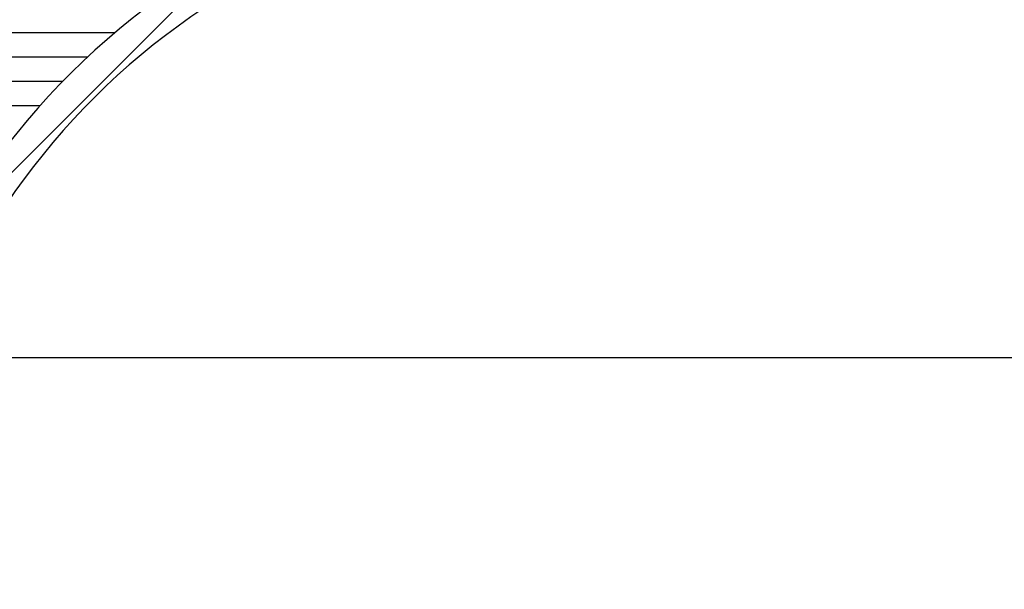
# Model space of a CAD drawing. Extents: x 2 to 154, y 1 to 99.
# Drawn here: x 56 to 61, y 72 to 75 of the extents above; entities that cross this region are included whole.
import ezdxf

# ---------------------------------------------------------------- set-up
doc = ezdxf.new("R2010")
doc.units = 0
doc.header["$MEASUREMENT"] = 0
doc.linetypes.add('SLD-SOLID', pattern=[0])
doc.layers.get('0').update_dxf_attribs({"linetype": 'CONTINUOUS'})
doc.styles.add('SLDTEXTSTYLE0', font='GOTHIC.TTF', dxfattribs={"width": 0.913})
doc.dimstyles.new('SLDDIMSTYLE1', dxfattribs={"dimtxt": 0.9374999999999999, "dimasz": 1, "dimexe": 0, "dimexo": 0.0625, "dimgap": 0.234375, "dimtad": 0, "dimtih": 1, "dimtoh": 1, "dimdec": 1, "dimrnd": 1e-09, "dimzin": 12, "dimtxsty": 'SLDTEXTSTYLE0', "dimsah": 1, "dimcen": 0.09, "dimazin": 3, "dimtfac": 1, "dimtdec": 1, "dimtofl": 0, "dimtmove": 0, "dimatfit": 3, "dimtolj": 1, "dimtzin": 12})

# ---------------------------------------------------------------- blocks, each defined once
blk = doc.blocks.new('_D_1')
at = {"color": 7, "linetype": 'SLD-SOLID'}
for p, q in [((51.95984778314067, 67.5232079134657), (51.95984778314067, 89.42250763636014)), ((79.27484778314066, 67.5232079134657), (79.27484778314066, 89.42250763636014)), ((51.95984778314067, 89.17250763636015), (61.15930753908341, 89.17250763636015)), ((79.27484778314066, 89.17250763636015), (71.35753278220685, 89.17250763636015))]:
    blk.add_line(p, q, dxfattribs=at)
for points in [[(51.95984778314067, 89.17250763636015), (52.95984778314067, 88.98500763636015), (52.95984778314067, 89.36000763636015)], [(79.27484778314066, 89.17250763636015), (78.27484778314066, 89.36000763636015), (78.27484778314066, 88.98500763636015)]]:
    blk.add_solid(points, dxfattribs=at)
at = {"color": 7, "linetype": 'SLD-SOLID', "char_height": 0.9375, "attachment_point": 1, "style": 'SLDTEXTSTYLE0'}
for s, insert in [('27"', (65.3721354657482, 91.11480919142015)), ('MINIMUM INSIDE', (61.34956582814925, 89.62522575921507)), ('DIMENSION', (62.82005201430067, 88.13564232700999))]:
    blk.add_mtext(s, dxfattribs=dict(at, insert=insert))
blk = doc.blocks.new('_D_2')
at = {"color": 7, "linetype": 'SLD-SOLID'}
for p, q in [((64.98172747160801, 85.0459203038788), (64.79162330437424, 85.0459203038788)), ((64.79162330437424, 85.0459203038788), (64.79162330437424, 83.55633687167372)), ((67.53511292301472, 85.0459203038788), (67.72521709024849, 85.0459203038788)), ((67.72521709024849, 85.0459203038788), (67.72521709024849, 83.55633687167372)), ((54.29984778314064, 67.8844579134657), (54.29984778314064, 83.92612849449733)), ((76.93484778314068, 67.8844579134657), (76.93484778314068, 83.92612849449733)), ((54.29984778314064, 83.67612849449733), (62.95522804578979, 83.67612849449733)), ((76.93484778314068, 83.67612849449733), (69.56161227550045, 83.67612849449733)), ((64.79162330437424, 83.55633687167372), (64.98172747160801, 83.55633687167372)), ((67.72521709024849, 83.55633687167372), (67.53511292301472, 83.55633687167372))]:
    blk.add_line(p, q, dxfattribs=at)
for points in [[(54.29984778314064, 83.67612849449733), (55.29984778314064, 83.48862849449733), (55.29984778314064, 83.86362849449733)], [(76.93484778314068, 83.67612849449733), (75.93484778314068, 83.86362849449733), (75.93484778314068, 83.48862849449733)]]:
    blk.add_solid(points, dxfattribs=at)
at = {"color": 7, "linetype": 'SLD-SOLID', "char_height": 0.9375, "attachment_point": 1, "style": 'SLDTEXTSTYLE0'}
for s, insert in [('575', (65.21935768065023, 84.7538467106312)), ('22 5/8"', (64.5605905074515, 83.31374232017335)), ('%%c', (63.14548633485565, 83.31374233850646))]:
    blk.add_mtext(s, dxfattribs=dict(at, insert=insert))
blk = doc.blocks.new('_D_5')
at = {"color": 7, "linetype": 'SLD-SOLID'}
for p, q in [((64.50809581463672, 77.03510143786043), (42.57279932651434, 77.03510143786043)), ((42.82279932651434, 77.03510143786043), (42.82279932651434, 72.2171363208914)), ((41.54610663747723, 72.02703219032387), (41.35600247024345, 72.02703219032387)), ((41.35600247024345, 72.02703219032387), (41.35600247024345, 70.53744875811879)), ((44.09949208888393, 72.02703219032387), (44.2895962561177, 72.02703219032387)), ((44.2895962561177, 72.02703219032387), (44.2895962561177, 70.53744875811879)), ((41.35600247024345, 70.53744875811879), (41.54610663747723, 70.53744875811879)), ((44.2895962561177, 70.53744875811879), (44.09949208888393, 70.53744875811879)), ((42.82279932651434, 63.4594579134657), (42.82279932651434, 69.09734444099341)), ((51.80484778314067, 63.4594579134657), (42.57279932651434, 63.4594579134657))]:
    blk.add_line(p, q, dxfattribs=at)
for points in [[(42.82279932651434, 77.03510143786043), (42.63529932651434, 76.03510143786043), (43.01029932651434, 76.03510143786043)], [(42.82279932651434, 63.4594579134657), (43.01029932651434, 64.4594579134657), (42.63529932651434, 64.4594579134657)]]:
    blk.add_solid(points, dxfattribs=at)
at = {"color": 7, "linetype": 'SLD-SOLID', "char_height": 0.9375, "attachment_point": 1, "style": 'SLDTEXTSTYLE0'}
for s, insert in [('345', (41.78373684651944, 71.73495859707627)), ('13 5/8"', (40.4174175136903, 70.2948542799509))]:
    blk.add_mtext(s, dxfattribs=dict(at, insert=insert))

msp = doc.modelspace()

# ---------------------------------------------------------------- hatches: boundary and pattern name
at = {"linetype": 'SLD-SOLID'}
h = msp.add_hatch(dxfattribs=at)
h.set_pattern_fill('ANSI34', style=0)
h.set_pattern_definition([(45, (0, 0), (-0.5303300858899106, 0.5303300858899107), []), (45, (0.176776695, 0), (-0.5303300858899106, 0.5303300858899107), []), (45, (0.353553391, 0), (-0.5303300858899106, 0.5303300858899107), []), (45, (0.530330086, 0), (-0.5303300858899106, 0.5303300858899107), [])])
edge = h.paths.add_edge_path(flags=0)
edge.add_line((68.60019452715528, 80.17944857397035), (68.6940395677155, 80.25276835527903))
edge.add_line((68.6940395677155, 80.25276835527903), (68.71879999258104, 80.13627971493338))
edge.add_line((68.71879999258104, 80.13627971493338), (68.8126450331413, 80.20959949624209))
edge.add_line((68.8126450331413, 80.20959949624209), (68.83740545800663, 80.09311085589673))
edge.add_line((68.83740545800663, 80.09311085589673), (68.93125049856687, 80.16643063720527))
edge.add_line((68.93125049856687, 80.16643063720527), (68.9560109234323, 80.0499419968599))
edge.add_line((68.9560109234323, 80.0499419968599), (69.04985596399251, 80.12326177816857))
edge.add_line((69.04985596399251, 80.12326177816857), (69.07461638885796, 80.00677313782306))
edge.add_line((69.07461638885796, 80.00677313782306), (69.16846142941817, 80.08009291913176))
edge.add_line((69.16846142941817, 80.08009291913176), (69.19322185428364, 79.96360427878626))
edge.add_line((69.19322185428364, 79.96360427878626), (69.28706689484385, 80.03692406009495))
edge.add_line((69.28706689484385, 80.03692406009495), (69.31182731970931, 79.92043541974944))
edge.add_line((69.31182731970931, 79.92043541974944), (69.40567236026952, 79.99375520105811))
edge.add_line((69.40567236026952, 79.99375520105811), (69.43043278513497, 79.8772665607126))
edge.add_line((69.43043278513497, 79.8772665607126), (69.52079146643624, 79.94388910819686))
edge.add_line((69.52079146643624, 79.94388910819686), (69.5418266447248, 79.82572000643444))
edge.add_line((69.5418266447248, 79.82572000643444), (69.6267866353903, 79.87880890073984))
edge.add_line((69.6267866353903, 79.87880890073984), (69.64433545441992, 79.75394256515303))
edge.add_line((69.64433545441992, 79.75394256515303), (69.72929544508543, 79.80703145945841))
edge.add_line((69.72929544508543, 79.80703145945841), (69.74684426411503, 79.6821651238716))
edge.add_line((69.74684426411503, 79.6821651238716), (69.83180425478055, 79.73525401817699))
edge.add_line((69.83180425478055, 79.73525401817699), (69.84935307381015, 79.61038768259016))
edge.add_line((69.84935307381015, 79.61038768259016), (69.93431306447566, 79.66347657689555))
edge.add_line((69.93431306447566, 79.66347657689555), (69.95186188350527, 79.53861024130873))
edge.add_line((69.95186188350527, 79.53861024130873), (70.0368218741708, 79.59169913561412))
edge.add_line((70.0368218741708, 79.59169913561412), (70.05437069320038, 79.4668328000273))
edge.add_line((70.05437069320038, 79.4668328000273), (70.13933068386592, 79.5199216943327))
edge.add_line((70.13933068386592, 79.5199216943327), (70.1568795028955, 79.39505535874586))
edge.add_line((70.1568795028955, 79.39505535874586), (70.24183949356103, 79.44814425305125))
edge.add_line((70.24183949356103, 79.44814425305125), (70.25938831259063, 79.32327791746444))
edge.add_line((70.25938831259063, 79.32327791746444), (70.34434830325617, 79.37636681176983))
edge.add_line((70.34434830325617, 79.37636681176983), (70.36189712228575, 79.25150047618301))
edge.add_line((70.36189712228575, 79.25150047618301), (70.44685711295128, 79.3045893704884))
edge.add_line((70.44685711295128, 79.3045893704884), (70.46440593198086, 79.17972303490157))
edge.add_line((70.46440593198086, 79.17972303490157), (70.5493659226464, 79.23281192920696))
edge.add_line((70.5493659226464, 79.23281192920696), (70.566914741676, 79.10794559362014))
edge.add_line((70.566914741676, 79.10794559362014), (70.65187473234153, 79.16103448792553))
edge.add_line((70.65187473234153, 79.16103448792553), (70.66942355137112, 79.03616815233872))
edge.add_line((70.66942355137112, 79.03616815233872), (70.75438354203665, 79.08925704664411))
edge.add_line((70.75438354203665, 79.08925704664411), (70.77193236106625, 78.96439071105728))
edge.add_line((70.77193236106625, 78.96439071105728), (70.85689235173177, 79.01747960536267))
edge.add_line((70.85689235173177, 79.01747960536267), (70.87444117076137, 78.89261326977585))
edge.add_line((70.87444117076137, 78.89261326977585), (70.9594011614269, 78.94570216408124))
edge.add_line((70.9594011614269, 78.94570216408124), (70.9769499804565, 78.82083582849442))
edge.add_line((70.9769499804565, 78.82083582849442), (71.06190997112202, 78.87392472279981))
edge.add_line((71.06190997112202, 78.87392472279981), (71.07945879015162, 78.74905838721298))
edge.add_line((71.07945879015162, 78.74905838721298), (71.16441878081714, 78.80214728151837))
edge.add_line((71.16441878081714, 78.80214728151837), (71.18196759984674, 78.67728094593156))
edge.add_line((71.18196759984674, 78.67728094593156), (71.26692759051227, 78.73036984023693))
edge.add_line((71.26692759051227, 78.73036984023693), (71.28447640954188, 78.60550350465013))
edge.add_line((71.28447640954188, 78.60550350465013), (71.36943640020739, 78.65859239895552))
edge.add_line((71.36943640020739, 78.65859239895552), (71.38698521923699, 78.53372606336869))
edge.add_line((71.38698521923699, 78.53372606336869), (71.47194520990251, 78.58681495767408))
edge.add_line((71.47194520990251, 78.58681495767408), (71.48949402893211, 78.46194862208726))
edge.add_line((71.48949402893211, 78.46194862208726), (71.57445401959764, 78.51503751639265))
edge.add_line((71.57445401959764, 78.51503751639265), (71.59200283862724, 78.39017118080584))
edge.add_line((71.59200283862724, 78.39017118080584), (71.67696282929275, 78.44326007511121))
edge.add_line((71.67696282929275, 78.44326007511121), (71.69451164832236, 78.3183937395244))
edge.add_line((71.69451164832236, 78.3183937395244), (71.77947163898789, 78.37148263382979))
edge.add_line((71.77947163898789, 78.37148263382979), (71.7970204580175, 78.24661629824297))
edge.add_line((71.7970204580175, 78.24661629824297), (71.88198044868301, 78.29970519254834))
edge.add_line((71.88198044868301, 78.29970519254834), (71.8995292677126, 78.17483885696154))
edge.add_line((71.8995292677126, 78.17483885696154), (71.98448925837812, 78.22792775126693))
edge.add_line((71.98448925837812, 78.22792775126693), (72.00203807740772, 78.1030614156801))
edge.add_line((72.00203807740772, 78.1030614156801), (72.08699806807324, 78.15615030998549))
edge.add_line((72.08699806807324, 78.15615030998549), (72.10454688710284, 78.03128397439868))
edge.add_line((72.10454688710284, 78.03128397439868), (72.18950687776837, 78.08437286870407))
edge.add_line((72.18950687776837, 78.08437286870407), (72.20705569679798, 77.95950653311725))
edge.add_line((72.20705569679798, 77.95950653311725), (72.29201568746349, 78.01259542742264))
edge.add_line((72.29201568746349, 78.01259542742264), (72.30956450649309, 77.88772909183581))
edge.add_line((72.30956450649309, 77.88772909183581), (72.39452449715861, 77.94081798614121))
edge.add_line((72.39452449715861, 77.94081798614121), (72.41207331618823, 77.81595165055438))
edge.add_line((72.41207331618823, 77.81595165055438), (72.49703330685375, 77.86904054485977))
edge.add_line((72.49703330685375, 77.86904054485977), (72.51458212588334, 77.74417420927296))
edge.add_line((72.51458212588334, 77.74417420927296), (72.59954211654886, 77.79726310357835))
edge.add_line((72.59954211654886, 77.79726310357835), (72.61709093557846, 77.67239676799151))
edge.add_line((72.61709093557846, 77.67239676799151), (72.70205092624398, 77.72548566229692))
edge.add_line((72.70205092624398, 77.72548566229692), (72.71959974527358, 77.60061932671009))
edge.add_line((72.71959974527358, 77.60061932671009), (72.79501500679832, 77.64416349187476))
edge.add_line((72.79501500679832, 77.64416349187476), (72.80910973699655, 77.52341323829594))
edge.add_line((72.80910973699655, 77.52341323829594), (72.87667804222507, 77.55071260564358))
edge.add_line((72.87667804222507, 77.55071260564358), (72.88122804328258, 77.4204176229239))
edge.add_line((72.88122804328258, 77.4204176229239), (72.9487963485111, 77.44771699027153))
edge.add_line((72.9487963485111, 77.44771699027153), (72.95334634956859, 77.31742200755191))
edge.add_line((72.95334634956859, 77.31742200755191), (73.02091465479712, 77.34472137489954))
edge.add_line((73.02091465479712, 77.34472137489954), (73.02546465585463, 77.21442639217989))
edge.add_line((73.02546465585463, 77.21442639217989), (73.09303296108314, 77.24172575952748))
edge.add_line((73.09303296108314, 77.24172575952748), (73.09758296214066, 77.1114307768079))
edge.add_line((73.09758296214066, 77.1114307768079), (73.16515126736917, 77.1387301441555))
edge.add_line((73.16515126736917, 77.1387301441555), (73.16970126842669, 77.00843516143588))
edge.add_line((73.16970126842669, 77.00843516143588), (73.23726957365521, 77.03573452878351))
edge.add_line((73.23726957365521, 77.03573452878351), (73.24181957471268, 76.90543954606387))
edge.add_line((73.24181957471268, 76.90543954606387), (73.30938787994123, 76.93273891341148))
edge.add_line((73.30938787994123, 76.93273891341148), (73.31393788099872, 76.80244393069187))
edge.add_line((73.31393788099872, 76.80244393069187), (73.38150618622726, 76.82974329803946))
edge.add_line((73.38150618622726, 76.82974329803946), (73.38605618728475, 76.69944831531986))
edge.add_line((73.38605618728475, 76.69944831531986), (73.45362449251328, 76.72674768266748))
edge.add_line((73.45362449251328, 76.72674768266748), (73.4581744935708, 76.59645269994786))
edge.add_line((73.4581744935708, 76.59645269994786), (73.5257427987993, 76.62375206729548))
edge.add_line((73.5257427987993, 76.62375206729548), (73.53029279985684, 76.49345708457585))
edge.add_line((73.53029279985684, 76.49345708457585), (73.59786110508534, 76.52075645192343))
edge.add_line((73.59786110508534, 76.52075645192343), (73.60241110614284, 76.39046146920383))
edge.add_line((73.60241110614284, 76.39046146920383), (73.66997941137137, 76.41776083655144))
edge.add_line((73.66997941137137, 76.41776083655144), (73.67452941242887, 76.28746585383183))
edge.add_line((73.67452941242887, 76.28746585383183), (73.7420977176574, 76.31476522117946))
edge.add_line((73.7420977176574, 76.31476522117946), (73.74664771871491, 76.18447023845982))
edge.add_line((73.74664771871491, 76.18447023845982), (73.81421602394343, 76.21176960580743))
edge.add_line((73.81421602394343, 76.21176960580743), (73.81876602500091, 76.08147462308781))
edge.add_line((73.81876602500091, 76.08147462308781), (73.88633433022945, 76.10877399043541))
edge.add_line((73.88633433022945, 76.10877399043541), (73.89088433128694, 75.9784790077158))
edge.add_line((73.89088433128694, 75.9784790077158), (73.95845263651549, 76.00577837506341))
edge.add_line((73.95845263651549, 76.00577837506341), (73.96300263757298, 75.8754833923438))
edge.add_line((73.96300263757298, 75.8754833923438), (74.03057094280152, 75.90278275969143))
edge.add_line((74.03057094280152, 75.90278275969143), (74.03512094385901, 75.7724877769718))
edge.add_line((74.03512094385901, 75.7724877769718), (74.10268924908753, 75.79978714431938))
edge.add_line((74.10268924908753, 75.79978714431938), (74.10723925014504, 75.66949216159979))
edge.add_line((74.10723925014504, 75.66949216159979), (74.17480755537356, 75.69679152894739))
edge.add_line((74.17480755537356, 75.69679152894739), (74.17935755643106, 75.56649654622778))
edge.add_line((74.17935755643106, 75.56649654622778), (74.24692586165959, 75.59379591357536))
edge.add_line((74.24692586165959, 75.59379591357536), (74.2514758627171, 75.46350093085577))
edge.add_line((74.2514758627171, 75.46350093085577), (74.31904416794562, 75.49080029820341))
edge.add_line((74.31904416794562, 75.49080029820341), (74.32359416900313, 75.36050531548376))
edge.add_line((74.32359416900313, 75.36050531548376), (74.39116247423163, 75.38780468283136))
edge.add_line((74.39116247423163, 75.38780468283136), (74.39571247528913, 75.25750970011175))
edge.add_line((74.39571247528913, 75.25750970011175), (74.46328078051766, 75.28480906745936))
edge.add_line((74.46328078051766, 75.28480906745936), (74.46783078157515, 75.15451408473974))
edge.add_line((74.46783078157515, 75.15451408473974), (74.5353990868037, 75.18181345208738))
edge.add_line((74.5353990868037, 75.18181345208738), (74.5399490878612, 75.05151846936774))
edge.add_line((74.5399490878612, 75.05151846936774), (74.60751739308972, 75.07881783671532))
edge.add_line((74.60751739308972, 75.07881783671532), (74.61206739414722, 74.94852285399574))
edge.add_line((74.61206739414722, 74.94852285399574), (74.67963569937575, 74.97582222134334))
edge.add_line((74.67963569937575, 74.97582222134334), (74.68418570043326, 74.84552723862372))
edge.add_line((74.68418570043326, 74.84552723862372), (74.75175400566178, 74.87282660597131))
edge.add_line((74.75175400566178, 74.87282660597131), (74.7563040067193, 74.74253162325172))
edge.add_line((74.7563040067193, 74.74253162325172), (74.8238723119478, 74.76983099059936))
edge.add_line((74.8238723119478, 74.76983099059936), (74.82842231300529, 74.6395360078797))
edge.add_line((74.82842231300529, 74.6395360078797), (74.89599061823384, 74.66683537522731))
edge.add_line((74.89599061823384, 74.66683537522731), (74.90054061929133, 74.5365403925077))
edge.add_line((74.90054061929133, 74.5365403925077), (74.96810892451987, 74.56383975985531))
edge.add_line((74.96810892451987, 74.56383975985531), (74.97265892557736, 74.4335447771357))
edge.add_line((74.97265892557736, 74.4335447771357), (75.04022723080588, 74.46084414448329))
edge.add_line((75.04022723080588, 74.46084414448329), (75.04477723186339, 74.33054916176368))
edge.add_line((75.04477723186339, 74.33054916176368), (75.11234553709193, 74.35784852911131))
edge.add_line((75.11234553709193, 74.35784852911131), (75.11689553814944, 74.22755354639168))
edge.add_line((75.11689553814944, 74.22755354639168), (75.18446384337794, 74.25485291373928))
edge.add_line((75.18446384337794, 74.25485291373928), (75.18901384443546, 74.12455793101967))
edge.add_line((75.18901384443546, 74.12455793101967), (75.25658214966397, 74.15185729836726))
edge.add_line((75.25658214966397, 74.15185729836726), (75.26113215072148, 74.02156231564766))
edge.add_line((75.26113215072148, 74.02156231564766), (75.32870045595, 74.04886168299527))
edge.add_line((75.32870045595, 74.04886168299527), (75.33325045700751, 73.91856670027565))
edge.add_line((75.33325045700751, 73.91856670027565), (75.40081876223603, 73.94586606762324))
edge.add_line((75.40081876223603, 73.94586606762324), (75.40536876329352, 73.81557108490364))
edge.add_line((75.40536876329352, 73.81557108490364), (75.47293706852206, 73.84287045225126))
edge.add_line((75.47293706852206, 73.84287045225126), (75.47748706957957, 73.71257546953163))
edge.add_line((75.47748706957957, 73.71257546953163), (75.54505537480807, 73.73987483687924))
edge.add_line((75.54505537480807, 73.73987483687924), (75.5496053758656, 73.60957985415962))
edge.add_line((75.5496053758656, 73.60957985415962), (75.61717368109412, 73.63687922150724))
edge.add_line((75.61717368109412, 73.63687922150724), (75.6217236821516, 73.50658423878761))
edge.add_line((75.6217236821516, 73.50658423878761), (75.68929198738013, 73.53388360613523))
edge.add_line((75.68929198738013, 73.53388360613523), (75.69384198843764, 73.4035886234156))
edge.add_line((75.69384198843764, 73.4035886234156), (75.76141029366616, 73.43088799076321))
edge.add_line((75.76141029366616, 73.43088799076321), (75.76596029472368, 73.3005930080436))
edge.add_line((75.76596029472368, 73.3005930080436), (75.8335285999522, 73.32789237539122))
edge.add_line((75.8335285999522, 73.32789237539122), (75.83807860100971, 73.19759739267158))
edge.add_line((75.83807860100971, 73.19759739267158), (75.90564690623823, 73.22489676001919))
edge.add_line((75.90564690623823, 73.22489676001919), (75.91019690729574, 73.09460177729959))
edge.add_line((75.91019690729574, 73.09460177729959), (75.97776521252426, 73.12190114464717))
edge.add_line((75.97776521252426, 73.12190114464717), (75.98231521358176, 72.99160616192756))
edge.add_line((75.98231521358176, 72.99160616192756), (76.04988351881029, 73.01890552927519))
edge.add_line((76.04988351881029, 73.01890552927519), (76.05443351986779, 72.88861054655557))
edge.add_line((76.05443351986779, 72.88861054655557), (76.12200182509632, 72.91590991390319))
edge.add_line((76.12200182509632, 72.91590991390319), (76.12655182615381, 72.78561493118356))
edge.add_line((76.12655182615381, 72.78561493118356), (76.19412013138233, 72.81291429853117))
edge.add_line((76.19412013138233, 72.81291429853117), (76.19867013243984, 72.68261931581155))
edge.add_line((76.19867013243984, 72.68261931581155), (76.26623843766838, 72.70991868315915))
edge.add_line((76.26623843766838, 72.70991868315915), (76.27078843872589, 72.57962370043954))
edge.add_line((76.27078843872589, 72.57962370043954), (76.3383567439544, 72.60692306778712))
edge.add_line((76.3383567439544, 72.60692306778712), (76.3429067450119, 72.47662808506753))
edge.add_line((76.3429067450119, 72.47662808506753), (76.41047505024042, 72.50392745241517))
edge.add_line((76.41047505024042, 72.50392745241517), (76.41502505129795, 72.37363246969552))
edge.add_line((76.41502505129795, 72.37363246969552), (76.48259335652645, 72.40093183704312))
edge.add_line((76.48259335652645, 72.40093183704312), (76.48714335758396, 72.27063685432351))
edge.add_line((76.48714335758396, 72.27063685432351), (76.55471166281248, 72.2979362216711))
edge.add_line((76.55471166281248, 72.2979362216711), (76.55926166386999, 72.1676412389515))
edge.add_line((76.55926166386999, 72.1676412389515), (76.62682996909851, 72.19494060629911))
edge.add_line((76.62682996909851, 72.19494060629911), (76.63137997015602, 72.0646456235795))
edge.add_line((76.63137997015602, 72.0646456235795), (76.6771410811315, 72.08313431253698))
edge.add_arc((75.86504473109136, 71.75736672935615), 0.8749999999999997, 8.723225589999572, 21.857892979540907, ccw=False)
edge.add_line((76.72992315988841, 71.89007054769432), (77.05382240759938, 69.77910286072905))
edge.add_arc((76.75729266058325, 69.73360440872742), 0.3000000000000019, 1.5000000000084128, 8.723225589995593, ccw=False)
edge.add_line((77.05718985807592, 69.74145749321983), (77.11140286549869, 67.67114626588547))
edge.add_arc((77.19011604069361, 67.67320744291759), 0.07874015748031496, 181.5000000000025, 270.0000000000008)
edge.add_line((77.19011604069361, 67.59446728543728), (77.19215093274703, 67.59446728543728))
edge.add_arc((77.27089109022734, 67.59446728543728), 0.07874015748031558, 180, 360.0000000000008)
edge.add_line((77.34963124770766, 67.59446728543728), (77.58585172014858, 67.59446728543728))
edge.add_line((77.58585172014858, 67.59446728543728), (77.5858517201486, 67.71257752165774))
edge.add_line((77.5858517201486, 67.71257752165774), (77.27371343165932, 67.71257752165775))
edge.add_arc((77.27371343165932, 67.7519476003979), 0.03937007874015748, 218.3698976458739, 270, ccw=False)
edge.add_line((77.24284651469098, 67.72750917702655), (77.19113629194675, 69.70224291353516))
edge.add_arc((77.07384169797395, 69.69917144649689), 0.1173348016788405, 1.500000000003169, 8.7232255900002)
edge.add_line((77.18981922816732, 69.71696661930459), (76.85347722114514, 71.90902823602835))
edge.add_arc((75.86504473109136, 71.75736672935615), 1, 8.723225590000524, 34.99999999999983)
edge.add_line((76.68419677538036, 72.3309431657072), (72.9954486175491, 77.59902149468759))
edge.add_arc((72.1762965732601, 77.02544505833654), 1, 34.99999999999983, 54.9999999999997)
edge.add_line((72.74987300961115, 77.84459710262553), (69.69033786620665, 79.98690667345492))
edge.add_arc((69.11676142985559, 79.16775462916594), 1, 54.99999999999903, 69.99999999999963)
edge.add_line((69.45878157318126, 80.10744724995183), (67.60159452948558, 80.78340805332192))
edge.add_arc((67.53426772961832, 80.59842919096249), 0.1968503937007874, 69.9999999999992, 90)
edge.add_line((67.53426772961832, 80.79527958466328), (66.01104857054224, 80.79527958466328))
edge.add_line((66.01104857054224, 80.79527958466328), (66.00071526382658, 80.91338982088375))
edge.add_line((66.00071526382658, 80.91338982088375), (65.91262337369184, 80.91338982088375))
edge.add_line((65.91262337369184, 80.91338982088375), (65.90917893811995, 80.87401974214359))
edge.add_line((65.90917893811995, 80.87401974214359), (65.32551662816137, 80.87401974214359))
edge.add_line((65.32551662816137, 80.87401974214359), (65.32207219258947, 80.91338982088375))
edge.add_line((65.32207219258947, 80.91338982088375), (65.23398030245475, 80.91338982088375))
edge.add_line((65.23398030245475, 80.91338982088375), (65.22364699573909, 80.79527958466328))
edge.add_line((65.22364699573909, 80.79527958466328), (63.700427836663, 80.79527958466328))
edge.add_arc((63.700427836663, 80.59842919096249), 0.1968503937007874, 90, 109.999999999995)
edge.add_line((63.63310103679576, 80.78340805332192), (61.77591399310005, 80.10744724995183))
edge.add_arc((62.11793413642573, 79.16775462916594), 1, 110.0000000000008, 125.0000000000006)
edge.add_line((61.54435770007468, 79.98690667345492), (58.48482255667017, 77.84459710262554))
edge.add_arc((59.05839899302123, 77.02544505833654), 1, 125.0000000000002, 144.9999999999999)
edge.add_line((58.23924694873224, 77.59902149468759), (54.55049879090096, 72.3309431657072))
edge.add_arc((55.36965083518997, 71.75736672935615), 1, 145.0000000000004, 171.2767744099996)
edge.add_line((54.38121834513618, 71.90902823602835), (54.04487633811399, 69.71696661930459))
edge.add_arc((54.16085386830738, 69.69917144649689), 0.1173348016788405, 171.2767744100009, 178.4999999999692)
edge.add_line((54.04355927433458, 69.70224291353522), (54.01159234567199, 68.48147515945303))
edge.add_line((54.01159234567199, 68.48147515945303), (54.14451190963485, 68.48147515945303))
edge.add_line((54.14451190963485, 68.48147515945303), (54.17750570820542, 69.74145749321983))
edge.add_arc((54.47740290569809, 69.73360440872742), 0.3000000000000019, 171.2767744100028, 178.49999999999, ccw=False)
edge.add_line((54.18087315868195, 69.77910286072905), (54.5047724063929, 71.89007054769432))
edge.add_arc((55.36965083518997, 71.75736672935615), 0.8749999999999997, 158.1421070204578, 171.2767744099989, ccw=False)
edge.add_line((54.55755448514982, 72.08313431253698), (54.60331559612529, 72.0646456235795))
edge.add_line((54.60331559612529, 72.0646456235795), (54.6078655971828, 72.19494060629911))
edge.add_line((54.6078655971828, 72.19494060629911), (54.67543390241134, 72.1676412389515))
edge.add_line((54.67543390241134, 72.1676412389515), (54.67998390346883, 72.2979362216711))
edge.add_line((54.67998390346883, 72.2979362216711), (54.74755220869736, 72.27063685432351))
edge.add_line((54.74755220869736, 72.27063685432351), (54.75210220975487, 72.40093183704312))
edge.add_line((54.75210220975487, 72.40093183704312), (54.81967051498337, 72.37363246969552))
edge.add_line((54.81967051498337, 72.37363246969552), (54.82422051604089, 72.50392745241517))
edge.add_line((54.82422051604089, 72.50392745241517), (54.8917888212694, 72.47662808506753))
edge.add_line((54.8917888212694, 72.47662808506753), (54.89633882232692, 72.60692306778712))
edge.add_line((54.89633882232692, 72.60692306778712), (54.96390712755544, 72.57962370043954))
edge.add_line((54.96390712755544, 72.57962370043954), (54.96845712861295, 72.70991868315915))
edge.add_line((54.96845712861295, 72.70991868315915), (55.03602543384147, 72.68261931581155))
edge.add_line((55.03602543384147, 72.68261931581155), (55.04057543489898, 72.81291429853117))
edge.add_line((55.04057543489898, 72.81291429853117), (55.10814374012751, 72.78561493118356))
edge.add_line((55.10814374012751, 72.78561493118356), (55.11269374118502, 72.91590991390319))
edge.add_line((55.11269374118502, 72.91590991390319), (55.18026204641354, 72.88861054655557))
edge.add_line((55.18026204641354, 72.88861054655557), (55.18481204747105, 73.01890552927519))
edge.add_line((55.18481204747105, 73.01890552927519), (55.25238035269957, 72.99160616192756))
edge.add_line((55.25238035269957, 72.99160616192756), (55.25693035375706, 73.12190114464717))
edge.add_line((55.25693035375706, 73.12190114464717), (55.32449865898558, 73.09460177729959))
edge.add_line((55.32449865898558, 73.09460177729959), (55.32904866004309, 73.22489676001919))
edge.add_line((55.32904866004309, 73.22489676001919), (55.39661696527161, 73.19759739267158))
edge.add_line((55.39661696527161, 73.19759739267158), (55.40116696632912, 73.32789237539122))
edge.add_line((55.40116696632912, 73.32789237539122), (55.46873527155763, 73.3005930080436))
edge.add_line((55.46873527155763, 73.3005930080436), (55.47328527261515, 73.43088799076321))
edge.add_line((55.47328527261515, 73.43088799076321), (55.54085357784368, 73.4035886234156))
edge.add_line((55.54085357784368, 73.4035886234156), (55.54540357890119, 73.53388360613523))
edge.add_line((55.54540357890119, 73.53388360613523), (55.61297188412973, 73.50658423878761))
edge.add_line((55.61297188412973, 73.50658423878761), (55.61752188518721, 73.63687922150724))
edge.add_line((55.61752188518721, 73.63687922150724), (55.68509019041573, 73.60957985415962))
edge.add_line((55.68509019041573, 73.60957985415962), (55.68964019147323, 73.73987483687924))
edge.add_line((55.68964019147323, 73.73987483687924), (55.75720849670176, 73.71257546953163))
edge.add_line((55.75720849670176, 73.71257546953163), (55.76175849775927, 73.84287045225126))
edge.add_line((55.76175849775927, 73.84287045225126), (55.82932680298779, 73.81557108490364))
edge.add_line((55.82932680298779, 73.81557108490364), (55.8338768040453, 73.94586606762324))
edge.add_line((55.8338768040453, 73.94586606762324), (55.90144510927381, 73.91856670027565))
edge.add_line((55.90144510927381, 73.91856670027565), (55.90599511033132, 74.04886168299527))
edge.add_line((55.90599511033132, 74.04886168299527), (55.97356341555984, 74.02156231564766))
edge.add_line((55.97356341555984, 74.02156231564766), (55.97811341661734, 74.15185729836726))
edge.add_line((55.97811341661734, 74.15185729836726), (56.04568172184586, 74.12455793101967))
edge.add_line((56.04568172184586, 74.12455793101967), (56.05023172290338, 74.25485291373928))
edge.add_line((56.05023172290338, 74.25485291373928), (56.11780002813189, 74.22755354639168))
edge.add_line((56.11780002813189, 74.22755354639168), (56.12235002918941, 74.35784852911131))
edge.add_line((56.12235002918941, 74.35784852911131), (56.18991833441793, 74.33054916176368))
edge.add_line((56.18991833441793, 74.33054916176368), (56.19446833547543, 74.46084414448329))
edge.add_line((56.19446833547543, 74.46084414448329), (56.26203664070395, 74.4335447771357))
edge.add_line((56.26203664070395, 74.4335447771357), (56.26658664176146, 74.56383975985531))
edge.add_line((56.26658664176146, 74.56383975985531), (56.33415494698998, 74.5365403925077))
edge.add_line((56.33415494698998, 74.5365403925077), (56.33870494804748, 74.66683537522731))
edge.add_line((56.33870494804748, 74.66683537522731), (56.40627325327603, 74.6395360078797))
edge.add_line((56.40627325327603, 74.6395360078797), (56.41082325433351, 74.76983099059936))
edge.add_line((56.41082325433351, 74.76983099059936), (56.47839155956203, 74.74253162325172))
edge.add_line((56.47839155956203, 74.74253162325172), (56.48294156061954, 74.87282660597131))
edge.add_line((56.48294156061954, 74.87282660597131), (56.55050986584804, 74.84552723862372))
edge.add_line((56.55050986584804, 74.84552723862372), (56.55505986690557, 74.97582222134334))
edge.add_line((56.55505986690557, 74.97582222134334), (56.6226281721341, 74.94852285399574))
edge.add_line((56.6226281721341, 74.94852285399574), (56.6271781731916, 75.07881783671532))
edge.add_line((56.6271781731916, 75.07881783671532), (56.69474647842012, 75.05151846936774))
edge.add_line((56.69474647842012, 75.05151846936774), (56.69929647947762, 75.18181345208738))
edge.add_line((56.69929647947762, 75.18181345208738), (56.76686478470617, 75.15451408473974))
edge.add_line((56.76686478470617, 75.15451408473974), (56.77141478576365, 75.28480906745936))
edge.add_line((56.77141478576365, 75.28480906745936), (56.83898309099219, 75.25750970011175))
edge.add_line((56.83898309099219, 75.25750970011175), (56.84353309204968, 75.38780468283136))
edge.add_line((56.84353309204968, 75.38780468283136), (56.91110139727819, 75.36050531548376))
edge.add_line((56.91110139727819, 75.36050531548376), (56.91565139833571, 75.49080029820341))
edge.add_line((56.91565139833571, 75.49080029820341), (56.98321970356422, 75.46350093085577))
edge.add_line((56.98321970356422, 75.46350093085577), (56.98776970462173, 75.59379591357536))
edge.add_line((56.98776970462173, 75.59379591357536), (57.05533800985025, 75.56649654622778))
edge.add_line((57.05533800985025, 75.56649654622778), (57.05988801090776, 75.69679152894739))
edge.add_line((57.05988801090776, 75.69679152894739), (57.12745631613628, 75.66949216159979))
edge.add_line((57.12745631613628, 75.66949216159979), (57.13200631719378, 75.79978714431938))
edge.add_line((57.13200631719378, 75.79978714431938), (57.1995746224223, 75.7724877769718))
edge.add_line((57.1995746224223, 75.7724877769718), (57.20412462347981, 75.90278275969143))
edge.add_line((57.20412462347981, 75.90278275969143), (57.27169292870834, 75.8754833923438))
edge.add_line((57.27169292870834, 75.8754833923438), (57.27624292976584, 76.00577837506341))
edge.add_line((57.27624292976584, 76.00577837506341), (57.34381123499438, 75.9784790077158))
edge.add_line((57.34381123499438, 75.9784790077158), (57.34836123605187, 76.10877399043541))
edge.add_line((57.34836123605187, 76.10877399043541), (57.41592954128041, 76.08147462308781))
edge.add_line((57.41592954128041, 76.08147462308781), (57.4204795423379, 76.21176960580743))
edge.add_line((57.4204795423379, 76.21176960580743), (57.4880478475664, 76.18447023845982))
edge.add_line((57.4880478475664, 76.18447023845982), (57.49259784862392, 76.31476522117946))
edge.add_line((57.49259784862392, 76.31476522117946), (57.56016615385244, 76.28746585383183))
edge.add_line((57.56016615385244, 76.28746585383183), (57.56471615490995, 76.41776083655144))
edge.add_line((57.56471615490995, 76.41776083655144), (57.63228446013847, 76.39046146920383))
edge.add_line((57.63228446013847, 76.39046146920383), (57.63683446119598, 76.52075645192343))
edge.add_line((57.63683446119598, 76.52075645192343), (57.7044027664245, 76.49345708457585))
edge.add_line((57.7044027664245, 76.49345708457585), (57.70895276748201, 76.62375206729548))
edge.add_line((57.70895276748201, 76.62375206729548), (57.77652107271053, 76.59645269994786))
edge.add_line((57.77652107271053, 76.59645269994786), (57.78107107376804, 76.72674768266748))
edge.add_line((57.78107107376804, 76.72674768266748), (57.84863937899656, 76.69944831531986))
edge.add_line((57.84863937899656, 76.69944831531986), (57.85318938005407, 76.82974329803946))
edge.add_line((57.85318938005407, 76.82974329803946), (57.9207576852826, 76.80244393069187))
edge.add_line((57.9207576852826, 76.80244393069187), (57.92530768634009, 76.93273891341148))
edge.add_line((57.92530768634009, 76.93273891341148), (57.99287599156864, 76.90543954606387))
edge.add_line((57.99287599156864, 76.90543954606387), (57.99742599262612, 77.03573452878351))
edge.add_line((57.99742599262612, 77.03573452878351), (58.06499429785465, 77.00843516143588))
edge.add_line((58.06499429785465, 77.00843516143588), (58.06954429891216, 77.1387301441555))
edge.add_line((58.06954429891216, 77.1387301441555), (58.13711260414066, 77.1114307768079))
edge.add_line((58.13711260414066, 77.1114307768079), (58.14166260519817, 77.24172575952748))
edge.add_line((58.14166260519817, 77.24172575952748), (58.20923091042668, 77.21442639217989))
edge.add_line((58.20923091042668, 77.21442639217989), (58.21378091148421, 77.34472137489954))
edge.add_line((58.21378091148421, 77.34472137489954), (58.28134921671273, 77.31742200755191))
edge.add_line((58.28134921671273, 77.31742200755191), (58.28589921777022, 77.44771699027153))
edge.add_line((58.28589921777022, 77.44771699027153), (58.35346752299875, 77.4204176229239))
edge.add_line((58.35346752299875, 77.4204176229239), (58.35801752405625, 77.55071260564358))
edge.add_line((58.35801752405625, 77.55071260564358), (58.42558582928477, 77.52341323829594))
edge.add_line((58.42558582928477, 77.52341323829594), (58.43968055948299, 77.64416349187476))
edge.add_line((58.43968055948299, 77.64416349187476), (58.51509582100773, 77.60061932671009))
edge.add_line((58.51509582100773, 77.60061932671009), (58.53264464003734, 77.72548566229692))
edge.add_line((58.53264464003734, 77.72548566229692), (58.61760463070286, 77.67239676799151))
edge.add_line((58.61760463070286, 77.67239676799151), (58.63515344973246, 77.79726310357835))
edge.add_line((58.63515344973246, 77.79726310357835), (58.72011344039798, 77.74417420927296))
edge.add_line((58.72011344039798, 77.74417420927296), (58.73766225942758, 77.86904054485977))
edge.add_line((58.73766225942758, 77.86904054485977), (58.8226222500931, 77.81595165055438))
edge.add_line((58.8226222500931, 77.81595165055438), (58.8401710691227, 77.94081798614121))
edge.add_line((58.8401710691227, 77.94081798614121), (58.92513105978824, 77.88772909183581))
edge.add_line((58.92513105978824, 77.88772909183581), (58.94267987881783, 78.01259542742264))
edge.add_line((58.94267987881783, 78.01259542742264), (59.02763986948336, 77.95950653311725))
edge.add_line((59.02763986948336, 77.95950653311725), (59.04518868851295, 78.08437286870407))
edge.add_line((59.04518868851295, 78.08437286870407), (59.13014867917848, 78.03128397439868))
edge.add_line((59.13014867917848, 78.03128397439868), (59.14769749820807, 78.15615030998549))
edge.add_line((59.14769749820807, 78.15615030998549), (59.23265748887361, 78.1030614156801))
edge.add_line((59.23265748887361, 78.1030614156801), (59.2502063079032, 78.22792775126693))
edge.add_line((59.2502063079032, 78.22792775126693), (59.33516629856872, 78.17483885696154))
edge.add_line((59.33516629856872, 78.17483885696154), (59.35271511759832, 78.29970519254834))
edge.add_line((59.35271511759832, 78.29970519254834), (59.43767510826383, 78.24661629824297))
edge.add_line((59.43767510826383, 78.24661629824297), (59.45522392729345, 78.37148263382979))
edge.add_line((59.45522392729345, 78.37148263382979), (59.54018391795896, 78.3183937395244))
edge.add_line((59.54018391795896, 78.3183937395244), (59.55773273698856, 78.44326007511121))
edge.add_line((59.55773273698856, 78.44326007511121), (59.64269272765408, 78.39017118080584))
edge.add_line((59.64269272765408, 78.39017118080584), (59.66024154668369, 78.51503751639265))
edge.add_line((59.66024154668369, 78.51503751639265), (59.74520153734922, 78.46194862208726))
edge.add_line((59.74520153734922, 78.46194862208726), (59.76275035637881, 78.58681495767408))
edge.add_line((59.76275035637881, 78.58681495767408), (59.84771034704433, 78.53372606336869))
edge.add_line((59.84771034704433, 78.53372606336869), (59.86525916607393, 78.65859239895552))
edge.add_line((59.86525916607393, 78.65859239895552), (59.95021915673945, 78.60550350465013))
edge.add_line((59.95021915673945, 78.60550350465013), (59.96776797576905, 78.73036984023693))
edge.add_line((59.96776797576905, 78.73036984023693), (60.05272796643458, 78.67728094593156))
edge.add_line((60.05272796643458, 78.67728094593156), (60.07027678546419, 78.80214728151837))
edge.add_line((60.07027678546419, 78.80214728151837), (60.1552367761297, 78.74905838721298))
edge.add_line((60.1552367761297, 78.74905838721298), (60.1727855951593, 78.87392472279981))
edge.add_line((60.1727855951593, 78.87392472279981), (60.25774558582483, 78.82083582849442))
edge.add_line((60.25774558582483, 78.82083582849442), (60.27529440485443, 78.94570216408124))
edge.add_line((60.27529440485443, 78.94570216408124), (60.36025439551995, 78.89261326977585))
edge.add_line((60.36025439551995, 78.89261326977585), (60.37780321454955, 79.01747960536267))
edge.add_line((60.37780321454955, 79.01747960536267), (60.46276320521508, 78.96439071105728))
edge.add_line((60.46276320521508, 78.96439071105728), (60.48031202424467, 79.08925704664411))
edge.add_line((60.48031202424467, 79.08925704664411), (60.5652720149102, 79.03616815233872))
edge.add_line((60.5652720149102, 79.03616815233872), (60.58282083393979, 79.16103448792553))
edge.add_line((60.58282083393979, 79.16103448792553), (60.66778082460532, 79.10794559362014))
edge.add_line((60.66778082460532, 79.10794559362014), (60.68532964363492, 79.23281192920696))
edge.add_line((60.68532964363492, 79.23281192920696), (60.77028963430045, 79.17972303490157))
edge.add_line((60.77028963430045, 79.17972303490157), (60.78783845333003, 79.3045893704884))
edge.add_line((60.78783845333003, 79.3045893704884), (60.87279844399557, 79.25150047618301))
edge.add_line((60.87279844399557, 79.25150047618301), (60.89034726302516, 79.37636681176983))
edge.add_line((60.89034726302516, 79.37636681176983), (60.97530725369069, 79.32327791746444))
edge.add_line((60.97530725369069, 79.32327791746444), (60.99285607272029, 79.44814425305125))
edge.add_line((60.99285607272029, 79.44814425305125), (61.07781606338582, 79.39505535874586))
edge.add_line((61.07781606338582, 79.39505535874586), (61.09536488241541, 79.5199216943327))
edge.add_line((61.09536488241541, 79.5199216943327), (61.18032487308093, 79.4668328000273))
edge.add_line((61.18032487308093, 79.4668328000273), (61.19787369211053, 79.59169913561412))
edge.add_line((61.19787369211053, 79.59169913561412), (61.28283368277604, 79.53861024130873))
edge.add_line((61.28283368277604, 79.53861024130873), (61.30038250180565, 79.66347657689555))
edge.add_line((61.30038250180565, 79.66347657689555), (61.38534249247117, 79.61038768259016))
edge.add_line((61.38534249247117, 79.61038768259016), (61.40289131150077, 79.73525401817699))
edge.add_line((61.40289131150077, 79.73525401817699), (61.48785130216629, 79.6821651238716))
edge.add_line((61.48785130216629, 79.6821651238716), (61.5054001211959, 79.80703145945841))
edge.add_line((61.5054001211959, 79.80703145945841), (61.59036011186141, 79.75394256515303))
edge.add_line((61.59036011186141, 79.75394256515303), (61.60790893089101, 79.87880890073984))
edge.add_line((61.60790893089101, 79.87880890073984), (61.69286892155652, 79.82572000643444))
edge.add_line((61.69286892155652, 79.82572000643444), (61.71390409984507, 79.94388910819686))
edge.add_line((61.71390409984507, 79.94388910819686), (61.80426278114636, 79.8772665607126))
edge.add_line((61.80426278114636, 79.8772665607126), (61.82902320601181, 79.99375520105811))
edge.add_line((61.82902320601181, 79.99375520105811), (61.92286824657202, 79.92043541974944))
edge.add_line((61.92286824657202, 79.92043541974944), (61.94762867143749, 80.03692406009495))
edge.add_line((61.94762867143749, 80.03692406009495), (62.04147371199769, 79.96360427878626))
edge.add_line((62.04147371199769, 79.96360427878626), (62.06623413686315, 80.08009291913176))
edge.add_line((62.06623413686315, 80.08009291913176), (62.16007917742336, 80.00677313782306))
edge.add_line((62.16007917742336, 80.00677313782306), (62.18483960228882, 80.12326177816857))
edge.add_line((62.18483960228882, 80.12326177816857), (62.27868464284902, 80.0499419968599))
edge.add_line((62.27868464284902, 80.0499419968599), (62.30344506771446, 80.16643063720527))
edge.add_line((62.30344506771446, 80.16643063720527), (62.39729010827469, 80.09311085589673))
edge.add_line((62.39729010827469, 80.09311085589673), (62.42205053314004, 80.20959949624209))
edge.add_line((62.42205053314004, 80.20959949624209), (62.5158955737003, 80.13627971493338))
edge.add_line((62.5158955737003, 80.13627971493338), (62.54065599856582, 80.25276835527903))
edge.add_line((62.54065599856582, 80.25276835527903), (62.63450103912602, 80.17944857397035))
edge.add_line((62.63450103912602, 80.17944857397035), (62.65926146399148, 80.29593721431586))
edge.add_line((62.65926146399148, 80.29593721431586), (62.75310650455169, 80.22261743300719))
edge.add_line((62.75310650455169, 80.22261743300719), (62.77786692941716, 80.3391060733527))
edge.add_line((62.77786692941716, 80.3391060733527), (62.87171196997737, 80.26578629204401))
edge.add_line((62.87171196997737, 80.26578629204401), (62.89647239484282, 80.3822749323895))
edge.add_line((62.89647239484282, 80.3822749323895), (62.99031743540304, 80.30895515108084))
edge.add_line((62.99031743540304, 80.30895515108084), (63.0150778602685, 80.42544379142632))
edge.add_line((63.0150778602685, 80.42544379142632), (63.1089229008287, 80.35212401011765))
edge.add_line((63.1089229008287, 80.35212401011765), (63.13368332569416, 80.46861265046316))
edge.add_line((63.13368332569416, 80.46861265046316), (63.22752836625438, 80.39529286915447))
edge.add_line((63.22752836625438, 80.39529286915447), (63.25228879111983, 80.51178150949998))
edge.add_line((63.25228879111983, 80.51178150949998), (63.34613383168004, 80.43846172819131))
edge.add_line((63.34613383168004, 80.43846172819131), (63.37089425654546, 80.55495036853664))
edge.add_line((63.37089425654546, 80.55495036853664), (63.4647392971057, 80.48163058722812))
edge.add_line((63.4647392971057, 80.48163058722812), (63.48949972197113, 80.59811922757346))
edge.add_line((63.48949972197113, 80.59811922757346), (63.55754939874974, 80.54495299321786))
edge.add_arc((63.59401349052185, 80.59140594776599), 0.05905511811023535, 231.8692139263762, 290.0000000000007)
edge.add_line((63.61421153048203, 80.53591228905816), (63.87251002867099, 80.62992525395461))
edge.add_line((63.87251002867099, 80.62992525395461), (67.36218553761032, 80.62992525395461))
edge.add_line((67.36218553761032, 80.62992525395461), (67.62048403579931, 80.53591228905816))
edge.add_arc((67.64068207575947, 80.59140594776599), 0.05905511811023535, 250.0000000000139, 308.1307860736308)
edge.add_line((67.67714616753159, 80.54495299321786), (67.74519584431019, 80.59811922757346))
edge.add_line((67.74519584431019, 80.59811922757346), (67.76995626917561, 80.48163058722812))
edge.add_line((67.76995626917561, 80.48163058722812), (67.86380130973586, 80.55495036853664))
edge.add_line((67.86380130973586, 80.55495036853664), (67.88856173460128, 80.43846172819131))
edge.add_line((67.88856173460128, 80.43846172819131), (67.9824067751615, 80.51178150949998))
edge.add_line((67.9824067751615, 80.51178150949998), (68.00716720002694, 80.39529286915447))
edge.add_line((68.00716720002694, 80.39529286915447), (68.10101224058717, 80.46861265046316))
edge.add_line((68.10101224058717, 80.46861265046316), (68.12577266545262, 80.35212401011765))
edge.add_line((68.12577266545262, 80.35212401011765), (68.21961770601284, 80.42544379142632))
edge.add_line((68.21961770601284, 80.42544379142632), (68.24437813087827, 80.30895515108084))
edge.add_line((68.24437813087827, 80.30895515108084), (68.3382231714385, 80.3822749323895))
edge.add_line((68.3382231714385, 80.3822749323895), (68.36298359630395, 80.26578629204401))
edge.add_line((68.36298359630395, 80.26578629204401), (68.45682863686417, 80.3391060733527))
edge.add_line((68.45682863686417, 80.3391060733527), (68.48158906172962, 80.22261743300719))
edge.add_line((68.48158906172962, 80.22261743300719), (68.57543410228985, 80.29593721431586))
edge.add_line((68.57543410228985, 80.29593721431586), (68.60019452715528, 80.17944857397035))
h = msp.add_hatch(dxfattribs=at)
h.set_pattern_fill('ANSI31', style=0)
h.set_pattern_definition([(45, (0, 0), (-0.08838834764831843, 0.08838834764831845), [])])
edge = h.paths.add_edge_path(flags=0)
edge.add_line((54.35240199523198, 69.26441364199746), (54.32429264906133, 68.45946728543724))
edge.add_line((54.32429264906133, 68.45946728543724), (54.46737981389606, 68.45946728543724))
edge.add_line((54.46737981389606, 68.45946728543724), (54.49531488349572, 69.259423013969))
edge.add_arc((54.63722838093244, 69.25446728543726), 0.1420000000000005, 97.72248073030522, 178.0000000000052, ccw=False)
edge.add_arc((54.59422838093244, 69.57156506215604), 0.177999999999999, 277.7224807302804, 339.999999999999)
edge.add_line((54.76149366743232, 69.51068547664407), (56.09037098745116, 73.16174590662118))
edge.add_arc((58.9094488498089, 72.13568547664417), 2.999999999999999, 119.6205204843873, 159.9999999999992, ccw=False)
edge.add_arc((65.61734778314066, 60.33748862520682), 16.57178533005364, 60.37947951561142, 119.62052048438699, ccw=False)
edge.add_arc((72.32524671647244, 72.13568547664417), 2.999999999999999, 19.99999999999909, 60.379479515611195, ccw=False)
edge.add_line((75.14432457883017, 73.16174590662118), (76.47320189884901, 69.51068547664407))
edge.add_arc((76.64046718534888, 69.57156506215604), 0.177999999999999, 200.0000000000034, 262.2775192697212)
edge.add_arc((76.59746718534889, 69.25446728543726), 0.1420000000000005, 1.9999999999931788, 82.27751926969597, ccw=False)
edge.add_line((76.73938068278561, 69.259423013969), (76.76731575238526, 68.45946728543724))
edge.add_line((76.76731575238526, 68.45946728543724), (76.91040291722, 68.45946728543724))
edge.add_line((76.91040291722, 68.45946728543724), (76.88229357104935, 69.26441364199746))
edge.add_arc((76.59746718534889, 69.25446728543726), 0.2850000000000005, 1.999999999998644, 82.27751926970582)
edge.add_arc((76.64046718534888, 69.57156506215604), 0.03499999999999905, 200.0000000000054, 262.27751926974315, ccw=False)
edge.add_line((76.6075779436214, 69.55959435713964), (75.27870062360256, 73.21065478711674))
edge.add_arc((72.32524671647244, 72.13568547664417), 3.142999999999999, 19.99999999999975, 60.37947951561225)
edge.add_arc((65.61734778314066, 60.33748862520682), 16.71478533005364, 60.37947951561227, 85.89369073487829)
edge.add_line((66.81424808862526, 77.00936549280956), (66.81424808862526, 77.02120689295302))
edge.add_arc((65.61734778314066, 60.33748862520682), 16.72659635367569, 85.89659526100588, 86.68267451495554)
edge.add_line((66.58524749681288, 77.03605729809225), (66.58524749681288, 77.02422643623657))
edge.add_arc((65.61734778314066, 60.33748862520682), 16.71478533005364, 86.68032779645408, 93.37582110318621)
edge.add_line((64.63309581463672, 77.02326989826301), (64.63309581463672, 77.03510143786043))
edge.add_arc((65.61734778314066, 60.33748862520682), 16.72659635367569, 93.37343460116661, 93.64292391336078)
edge.add_line((64.55457017361108, 77.03028735194766), (64.55457017361108, 77.0184523977968))
edge.add_arc((65.61734778314066, 60.33748862520682), 16.71478533005364, 93.64550155909467, 93.78037174513248)
edge.add_line((64.51530735309827, 77.01590448284536), (64.51530735309827, 77.02774124370694))
edge.add_arc((65.61734778314066, 60.33748862520682), 16.72659635367569, 93.77769846387297, 94.03382841382778)
edge.add_line((64.4407079941239, 77.02264803066953), (64.4407079941239, 77.01080765402287))
edge.add_arc((65.61734778314066, 60.33748862520682), 16.71478533005364, 94.03668352682244, 94.15812230315157)
edge.add_line((64.40537145566236, 77.00827630939885), (64.40537145566236, 77.02011848264927))
edge.add_arc((65.61734778314066, 60.33748862520682), 16.72659635367569, 94.15518099991796, 94.42492108385154)
edge.add_line((64.32684581463673, 77.01422782230664), (64.32684581463673, 77.00238146311803))
edge.add_arc((65.61734778314066, 60.33748862520682), 16.71478533005364, 94.428054065281, 119.6205204843878)
edge.add_arc((58.9094488498089, 72.13568547664417), 3.142999999999999, 119.620520484388, 160.0000000000003)
edge.add_line((55.95599494267877, 73.21065478711674), (54.62711762265993, 69.55959435713964))
edge.add_arc((54.59422838093244, 69.57156506215604), 0.03499999999999905, 277.72248073025685, 339.9999999999946, ccw=False)
edge.add_arc((54.63722838093244, 69.25446728543726), 0.2850000000000005, 97.7224807302956, 178.0000000000014)

# ---------------------------------------------------------------- linework, layer by layer
at = {"color": 7, "linetype": 'SLD-SOLID'}
for p, q in [((56.33415491671015, 74.53654043329733), (56.88106390543751, 74.53654043329733)), ((56.26203681649127, 74.43354642309292), (56.76508593855822, 74.43354642309292)), ((56.18991812961249, 74.3305477196094), (56.65977696842976, 74.3305477196094)), ((56.11780002939361, 74.227553709405), (56.5637002649827, 74.227553709405))]:
    msp.add_line(p, q, dxfattribs=at)
at = {"color": 8, "linetype": 'SLD-SOLID'}
msp.add_line((56.09037074625903, 73.16174756835515), (75.14432482002229, 73.16174756835515), dxfattribs=at)
at = {"color": 7, "linetype": 'SLD-SOLID'}
for radius, end in [(3.143000000000007, 160.0000000000002), (3.000000000000005, 160)]:
    msp.add_arc((58.9094488498089, 72.13568547664417), radius, 119.620520484388, end, dxfattribs=at)

# ---------------------------------------------------------------- dimensions: what is measured, and where the dimension line sits
for base, p1, p2, text, picture, middle in [((79.27484778314066, 89.17250763636015), (51.95984778314067, 67.3982079134657), (79.27484778314066, 67.3982079134657), '27"\\PMINIMUM INSIDE\\PDIMENSION', '_D_1', (66.25842016064512, 89.17250763636015)), ((76.93484778314068, 83.67612849449733), (54.29984778314064, 67.75945791346571), (76.93484778314068, 67.75945791346571), '%%c<>', '_D_2', (66.25842016064513, 83.67612849449733))]:
    dim = msp.add_linear_dim(base=base, p1=p1, p2=p2, text=text, dimstyle='SLDDIMSTYLE1', dxfattribs=at)
    dim.commit()
    dim.dimension.update_dxf_attribs({"geometry": picture, "text_midpoint": middle, "dimtype": 160})
dim = msp.add_linear_dim(base=(42.82279932651433, 63.4594579134657), p1=(64.63309581463672, 77.03510143786043), p2=(51.92984778314067, 63.4594579134657), angle=90.0000000000002, dimstyle='SLDDIMSTYLE1', dxfattribs=at)
dim.commit()
dim.dimension.update_dxf_attribs({"geometry": '_D_5', "text_midpoint": (42.82279932651433, 70.6572403809424), "dimtype": 160})

doc.saveas('drawing.dxf')
